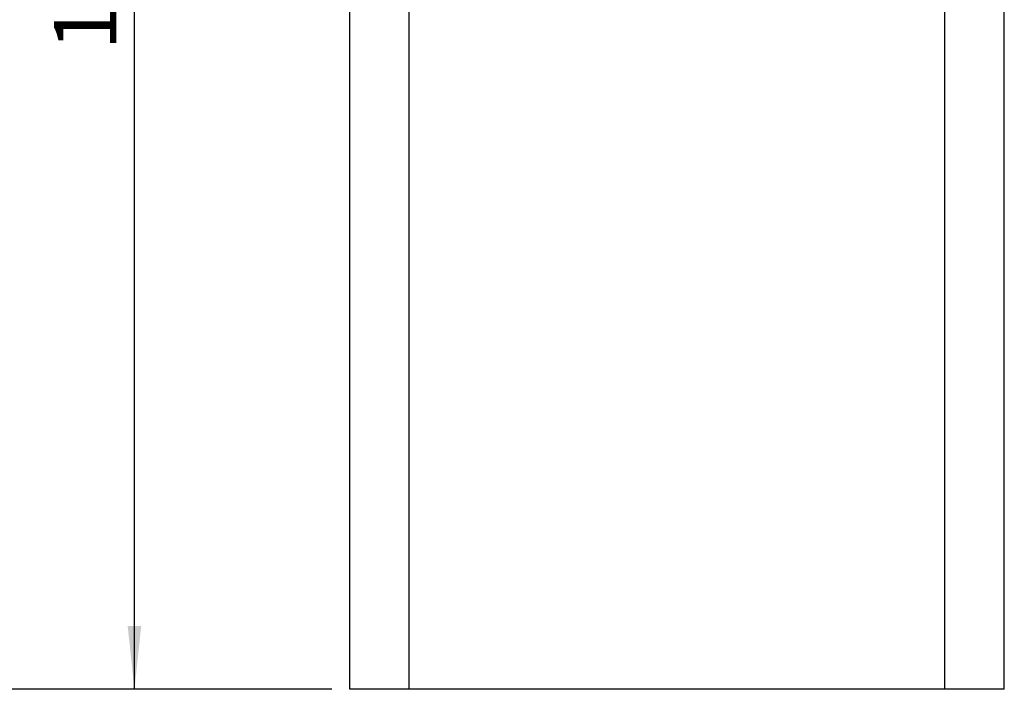
# Model space of a CAD drawing. Units: millimetres. Extents: x 60 to 6240, y 60 to 4395.
# Drawn here: x 1119 to 1947, y 906 to 1469 of the extents above; entities that cross this region are included whole.
import ezdxf

# ---------------------------------------------------------------- set-up
doc = ezdxf.new("R2010")
doc.units = ezdxf.units.MM
doc.header["$LTSCALE"] = 15
doc.layers.add('FORMAT', color=7, linetype='Continuous')
doc.styles.add('SLDTEXTSTYLE0', font='TXT', dxfattribs={"width": 0.75})
doc.dimstyles.new('SLDDIMSTYLE0', dxfattribs={"dimtxt": 52.5, "dimasz": 53.34, "dimexe": 0, "dimexo": 0.0625, "dimgap": 13.125, "dimtad": 1, "dimdec": 0, "dimrnd": 1e-09, "dimzin": 12, "dimdsep": 46, "dimtxsty": 'SLDTEXTSTYLE0', "dimsah": 1, "dimcen": 0.09, "dimadec": 0, "dimazin": 3, "dimtfac": 1, "dimtdec": 0, "dimtofl": 0, "dimtmove": 0, "dimatfit": 3, "dimfxl": 0, "dimfrac": 2, "dimtolj": 1, "dimtzin": 12, "dimarcsym": 0})

# ---------------------------------------------------------------- blocks, each defined once
blk = doc.blocks.new('_D')
at = {"layer": 'FORMAT', "color": 7}
for p, q in [((1380.02, 2031.72), (968.68, 2031.72)), ((983.68, 905.72), (983.68, 2031.72)), ((1381.68, 905.72), (968.68, 905.72))]:
    blk.add_line(p, q, dxfattribs=at)
for points in [[(983.68, 2031.72), (977.96, 1978.38), (989.39, 1978.38)], [(983.68, 905.72), (989.39, 959.06), (977.96, 959.06)]]:
    blk.add_solid(points, dxfattribs=at)
at = {"layer": 'FORMAT', "color": 7, "insert": (916, 1421.39), "char_height": 52.5, "attachment_point": 1, "rotation": 90, "style": 'SLDTEXTSTYLE0'}
blk.add_mtext('1126', dxfattribs=at)
blk = doc.blocks.new('_D_1')
at = {"layer": 'FORMAT', "color": 7}
for p, q in [((1336.68, 1957.72), (1200.76, 1957.72)), ((1215.76, 905.72), (1215.76, 1957.72)), ((1381.68, 905.72), (1200.76, 905.72))]:
    blk.add_line(p, q, dxfattribs=at)
for points in [[(1215.76, 1957.72), (1210.04, 1904.38), (1221.47, 1904.38)], [(1215.76, 905.72), (1221.47, 959.06), (1210.04, 959.06)]]:
    blk.add_solid(points, dxfattribs=at)
at = {"layer": 'FORMAT', "color": 7, "insert": (1148.08, 1442.71), "char_height": 52.5, "attachment_point": 1, "rotation": 90, "style": 'SLDTEXTSTYLE0'}
blk.add_mtext('1052', dxfattribs=at)

msp = doc.modelspace()

# ---------------------------------------------------------------- linework, layer by layer
at = {"color": 7, "linetype": 'Continuous', "lineweight": 25}
for p, q in [((1396.68, 905.72), (1396.68, 1890.72)), ((1946.68, 905.72), (1946.68, 1890.72)), ((1446.68, 905.72), (1396.68, 905.72)), ((1896.68, 905.72), (1446.68, 905.72)), ((1946.68, 905.72), (1896.68, 905.72))]:
    msp.add_line(p, q, dxfattribs=at)
at = {"color": 8, "linetype": 'Continuous', "lineweight": 25}
for p, q in [((1446.68, 905.72), (1446.68, 1890.72)), ((1896.68, 905.72), (1896.68, 1890.72))]:
    msp.add_line(p, q, dxfattribs=at)

# ---------------------------------------------------------------- dimensions: what is measured, and where the dimension line sits
at = {"layer": 'FORMAT', "color": 7}
for base, p2, picture, middle in [((983.68, 2031.72), (1395.02, 2031.72), '_D', (983.68, 1498.97)), ((1215.76, 1957.72), (1351.68, 1957.72), '_D_1', (1215.76, 1520.29))]:
    dim = msp.add_linear_dim(base=base, p1=(1396.68, 905.72), p2=p2, angle=90, dimstyle='SLDDIMSTYLE0', dxfattribs=at)
    dim.commit()
    dim.dimension.update_dxf_attribs({"geometry": picture, "text_midpoint": middle, "dimtype": 160})

doc.saveas('drawing.dxf')
